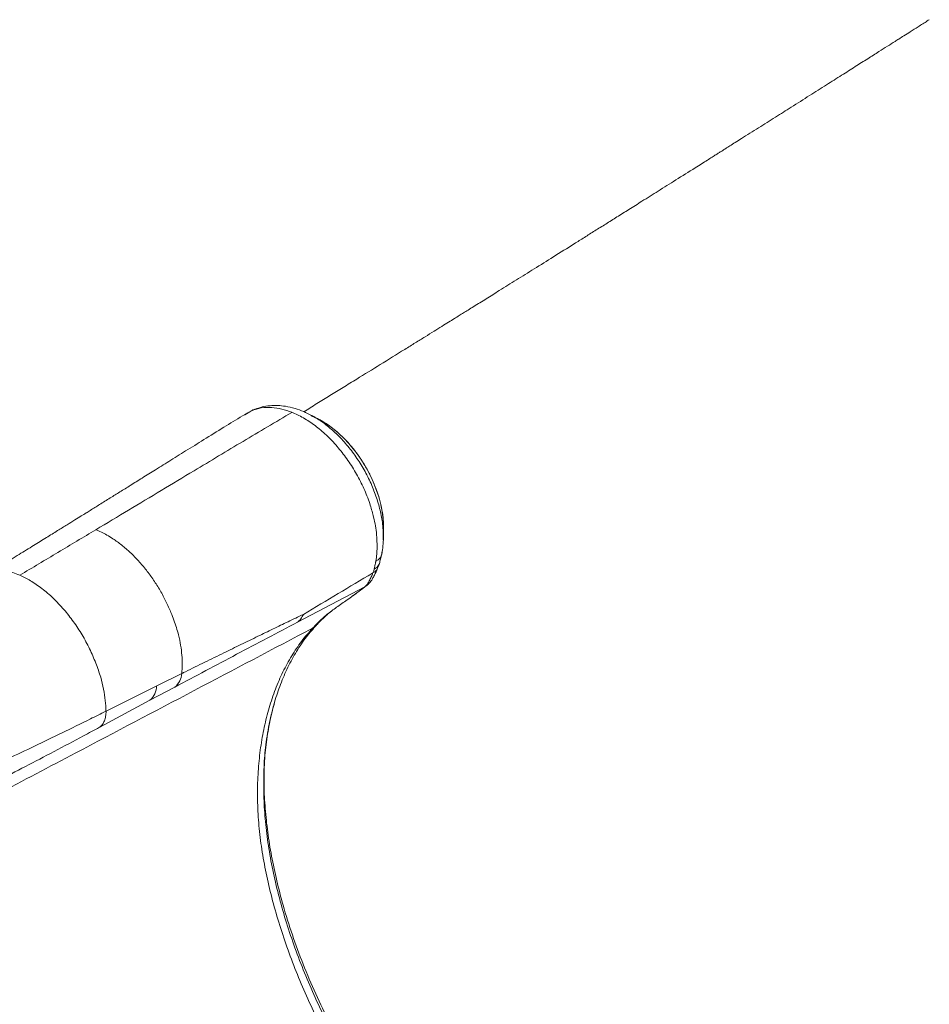
# Model space of a CAD drawing. Units: millimetres. Extents: x -9345 to 5375, y -12048 to -39.
# Drawn here: x 1362 to 1830, y -6304 to -5798 of the extents above; entities that cross this region are included whole.
import ezdxf

# ---------------------------------------------------------------- set-up
doc = ezdxf.new("R2010")
doc.units = ezdxf.units.MM

msp = doc.modelspace()

# ---------------------------------------------------------------- linework, layer by layer
at = {"color": 7, "linetype": 'Continuous', "lineweight": 15}
for p, q in [((1479, -6000.24), (1477.18, -6001.14)), ((1477.4, -6001.14), (1477.28, -6001.2)), ((1480.08, -5999.63), (1480.01, -5999.63)), ((1511.16, -6001.34), (1511.7, -6001.62)), ((1517.24, -6004.56), (1515.81, -6003.7)), ((1519.09, -6005.66), (1518.65, -6005.4)), ((1548.66, -6065.5), (1548.67, -6065.73)), ((1545.09, -6074.59), (1545.48, -6069.44)), ((1544.8, -6076.45), (1545.09, -6074.59)), ((1545.73, -6080.18), (1546.45, -6078.2)), ((1543.29, -6082.58), (1543.71, -6081.4)), ((1543.71, -6081.4), (1543.92, -6080.69)), ((1504.54, -6107.87), (1539.07, -6089.73)), ((1533.74, -6093.78), (1536.87, -6091.48)), ((1536.87, -6091.48), (1538.05, -6090.55)), ((1538.05, -6090.55), (1539.07, -6089.73)), ((1540.28, -6088.87), (1539.07, -6089.73)), ((1539.39, -6089.46), (1539.07, -6089.73)), ((1540.29, -6088.89), (1540.79, -6088.46)), ((1533.74, -6093.79), (1533.42, -6094.02)), ((1432.06, -6140.67), (1444.97, -6134.28)), ((1406.05, -6153.65), (1432.06, -6140.67)), ((1428.62, -6148.08), (1441.47, -6141.24)), ((1402.81, -6161.89), (1428.62, -6148.08)), ((1397.97, -6157.67), (1397.96, -6157.67)), ((1487.21, -6186.58), (1487.21, -6186.62)), ((1487.3, -6186.62), (1487.31, -6186.41))]:
    msp.add_line(p, q, dxfattribs=at)
at = {"color": 8, "linetype": 'Continuous', "lineweight": 15}
for p, q in [((1480.07, -5999.64), (1477.4, -6001.14)), ((1548.1, -6071.13), (1547.98, -6072.16))]:
    msp.add_line(p, q, dxfattribs=at)
at = {"color": 7, "linetype": 'Continuous', "lineweight": 15, "flags": 128}
for points in [[(1480.91, -5999.12), (1480.49, -5999.38), (1480.07, -5999.64)], [(1480.07, -5999.64), (1480.07, -5999.64), (1480.08, -5999.63)]]:
    msp.add_lwpolyline(points, dxfattribs=at)
at = {"color": 7, "linetype": 'Continuous', "lineweight": 15}
for centre, radius, start, end in [((1478.88, -5996.94), 2.92, 292.8753, 306.2519), ((1542.88, -6071.69), 5.13, 292.0743, 354.7651), ((1434.88, -6133.57), 10.11, 310.6093, 355.9295), ((1421.89, -6140.46), 10.17, 311.4696, 358.8173)]:
    msp.add_arc(centre, radius, start, end, dxfattribs=at)
for points, knots in [([(1829.55, -5797.94), (1829.21, -5798.16), (1827.29, -5799.38), (1824.03, -5801.44), (1820.01, -5803.99), (1816.69, -5806.1), (1814.07, -5807.76), (1811.26, -5809.55), (1807.86, -5811.7), (1803.19, -5814.66), (1797.68, -5818.15), (1791.28, -5822.2), (1784.2, -5826.69), (1776.37, -5831.65), (1767.7, -5837.13), (1760.3, -5841.81), (1754.42, -5845.52), (1750.31, -5848.12), (1746.06, -5850.81), (1741.68, -5853.57), (1737.29, -5856.35), (1733.29, -5858.87), (1729.88, -5861.02), (1727.13, -5862.76), (1724.81, -5864.22), (1722.91, -5865.42), (1721.29, -5866.44), (1719.63, -5867.49), (1717.65, -5868.73), (1715.2, -5870.28), (1712.28, -5872.12), (1706.88, -5875.52), (1699.42, -5880.22), (1690.31, -5885.95), (1682.26, -5891.02), (1675.2, -5895.45), (1668.98, -5899.36), (1663.15, -5903.02), (1657.56, -5906.53), (1652.16, -5909.92), (1645.03, -5914.39), (1636.4, -5919.79), (1626.48, -5925.98), (1617.26, -5931.74), (1610.13, -5936.19), (1604.95, -5939.42), (1601.64, -5941.48), (1598.38, -5943.51), (1595.27, -5945.45), (1592.43, -5947.21), (1589.96, -5948.76), (1587.59, -5950.23), (1585.06, -5951.8), (1582.07, -5953.66), (1578.59, -5955.82), (1574.58, -5958.31), (1570.03, -5961.14), (1565, -5964.26), (1557.29, -5969.04), (1547.24, -5975.26), (1536.69, -5981.78), (1528.07, -5987.09), (1521.24, -5991.3), (1514.48, -5995.46), (1509.98, -5998.23), (1507.74, -5999.6)], [0, 0, 0, 0, 0.003223, 0.01797, 0.030532, 0.040908, 0.0491, 0.055106, 0.067301, 0.080889, 0.098881, 0.118849, 0.140797, 0.165158, 0.192207, 0.221944, 0.234363, 0.247196, 0.260443, 0.274106, 0.288184, 0.301555, 0.311511, 0.320101, 0.327326, 0.333186, 0.337864, 0.342526, 0.34867, 0.356297, 0.365407, 0.375908, 0.406682, 0.434907, 0.460586, 0.481362, 0.500122, 0.517805, 0.534985, 0.551662, 0.567836, 0.6012, 0.632204, 0.661118, 0.68876, 0.699288, 0.709629, 0.719783, 0.729679, 0.738537, 0.746145, 0.752721, 0.760531, 0.769646, 0.780412, 0.792829, 0.806896, 0.822614, 0.839516, 0.878463, 0.91586, 0.937384, 0.958358, 0.979231, 1, 1, 1, 1]), ([(1511.67, -6001.48), (1510.35, -6000.82), (1507.53, -5999.4), (1503.04, -5997.82), (1498.58, -5996.79), (1494.28, -5996.34), (1490.24, -5996.44), (1486.32, -5997.03), (1483.93, -5997.92), (1482.78, -5998.35)], [0, 0, 0, 0, 0.128212, 0.272031, 0.433665, 0.566816, 0.708287, 0.859671, 1, 1, 1, 1]), ([(1477.34, -6001.04), (1474.19, -6002.98), (1467.61, -6007.02), (1457.85, -6013.06), (1448.34, -6018.96), (1439.65, -6024.36), (1431.83, -6029.23), (1424.87, -6033.57), (1418.74, -6037.39), (1413.28, -6040.79), (1408, -6044.08), (1402.93, -6047.24), (1398.77, -6049.83), (1395.64, -6051.77), (1393, -6053.41), (1389.74, -6055.43), (1385.68, -6057.95), (1380.81, -6060.97), (1375.08, -6064.52), (1368.5, -6068.59), (1361.05, -6073.19), (1352.74, -6078.32), (1346.89, -6081.93), (1343.83, -6083.82)], [0, 0, 0, 0, 0.070959, 0.148381, 0.219605, 0.284616, 0.343407, 0.395099, 0.440801, 0.481108, 0.517776, 0.559329, 0.595144, 0.611622, 0.629984, 0.654801, 0.685238, 0.721931, 0.764983, 0.814406, 0.870105, 0.931954, 1, 1, 1, 1]), ([(1400.79, -6060.31), (1406.4, -6056.95), (1417.61, -6050.23), (1434.46, -6040.1), (1454.11, -6028.28), (1476.55, -6014.81), (1493.28, -6004.9), (1501.65, -5999.95)], [0, 0, 0, 0, 0.166801, 0.333262, 0.50003, 0.750001, 1, 1, 1, 1]), ([(1480.6, -5999.29), (1480.61, -5999.26), (1480.63, -5999.18), (1480.7, -5999.12), (1480.79, -5999.09), (1480.86, -5999.1), (1480.9, -5999.11)], [0, 0, 0, 0, 0.256175, 0.516327, 0.767729, 1, 1, 1, 1]), ([(1501.65, -5999.93), (1499.89, -5999.31), (1496.35, -5998.05), (1491.04, -5997.31), (1485.75, -5997.45), (1482.52, -5998.55), (1480.9, -5999.11)], [0, 0, 0, 0, 0.233954, 0.470054, 0.734105, 1, 1, 1, 1]), ([(1480.9, -5999.11), (1481.35, -5998.84), (1481.94, -5998.49), (1482.62, -5998.38), (1482.78, -5998.35)], [0, 0, 0, 0, 0.762983, 1, 1, 1, 1]), ([(1543.69, -6053.85), (1543.16, -6051.81), (1541.95, -6047.24), (1539.2, -6040.09), (1535.53, -6032.61), (1531.17, -6025.49), (1526.23, -6018.87), (1520.81, -6012.91), (1515.05, -6007.76), (1509.06, -6003.53), (1504.57, -6001.14), (1502.1, -6000.12), (1501.65, -5999.93)], [0, 0, 0, 0, 0.088637, 0.199739, 0.310165, 0.420991, 0.531702, 0.642214, 0.753283, 0.863641, 0.974948, 1, 1, 1, 1]), ([(1515.87, -6003.74), (1515.14, -6003.34), (1513.77, -6002.61), (1512.39, -6001.87), (1511.75, -6001.53)], [0, 0, 0, 0, 0.535561, 1, 1, 1, 1]), ([(1519, -6005.64), (1518.71, -6005.43), (1517.66, -6004.69), (1516.6, -6004.17), (1515.84, -6003.8)], [0, 0, 0, 0, 0.280116, 1, 1, 1, 1]), ([(1548.81, -6060.45), (1548.8, -6059.06), (1548.79, -6056.01), (1548.18, -6051.21), (1547.12, -6046.04), (1545.55, -6040.8), (1543.58, -6035.72), (1541.25, -6030.82), (1538.59, -6026.15), (1535.63, -6021.72), (1532.53, -6017.73), (1529.18, -6013.98), (1525.91, -6010.82), (1522.57, -6008.08), (1520.4, -6006.44), (1519.19, -6005.72), (1519.09, -6005.66)], [0, 0, 0, 0, 0.068515, 0.150535, 0.236299, 0.319738, 0.401814, 0.481612, 0.560495, 0.63917, 0.717928, 0.787116, 0.86831, 0.928473, 0.993679, 1, 1, 1, 1]), ([(1545.48, -6069.44), (1545.45, -6067.25), (1545.39, -6063.65), (1544.68, -6058.38), (1544.02, -6055.36), (1543.69, -6053.85)], [0, 0, 0, 0, 0.438065, 0.719568, 1, 1, 1, 1]), ([(1361.59, -6083.76), (1368.17, -6079.83), (1381.32, -6071.96), (1394.3, -6064.2), (1400.79, -6060.31)], [0, 0, 0, 0, 0.5, 1, 1, 1, 1]), ([(1400.79, -6060.31), (1401.72, -6060.71), (1403.61, -6061.51), (1406.54, -6063.07), (1410.05, -6065.22), (1414.1, -6068.17), (1418.53, -6072.01), (1422.78, -6076.33), (1426.8, -6081.08), (1430.52, -6086.2), (1433.91, -6091.6), (1436.91, -6097.22), (1439.2, -6102.34), (1440.91, -6106.86), (1442.25, -6110.66), (1443.47, -6114.99), (1444.47, -6119.77), (1445.11, -6124.9), (1445.32, -6129.79), (1445.09, -6132.8), (1444.97, -6134.28)], [0, 0, 0, 0, 0.039297, 0.079322, 0.122504, 0.186604, 0.25081, 0.314999, 0.379182, 0.443372, 0.507558, 0.571745, 0.635936, 0.678734, 0.721542, 0.763938, 0.823593, 0.883232, 0.942698, 1, 1, 1, 1]), ([(1548.68, -6065.5), (1548.71, -6064.76), (1548.75, -6063.18), (1548.8, -6061.61), (1548.82, -6060.78)], [0, 0, 0, 0, 0.46976, 1, 1, 1, 1]), ([(1547.63, -6073.71), (1547.91, -6072.37), (1548.45, -6069.74), (1548.61, -6066.96), (1548.68, -6065.59)], [0, 0, 0, 0, 0.504474, 1, 1, 1, 1]), ([(1544.26, -6079.26), (1544.33, -6078.9), (1544.48, -6078.17), (1544.63, -6077.39), (1544.7, -6077)], [0, 0, 0, 0, 0.5, 1, 1, 1, 1]), ([(1544.7, -6077), (1544.72, -6076.91), (1544.75, -6076.73), (1544.79, -6076.54), (1544.8, -6076.45)], [0, 0, 0, 0, 0.5, 1, 1, 1, 1]), ([(1546.46, -6078.19), (1546.68, -6077.47), (1547.13, -6076.03), (1547.46, -6074.48), (1547.63, -6073.7)], [0, 0, 0, 0, 0.499881, 1, 1, 1, 1]), ([(1349.04, -6081.83), (1349.89, -6081.71), (1351.7, -6081.44), (1354.73, -6081.57), (1358.09, -6082.29), (1360.42, -6083.27), (1361.59, -6083.76)], [0, 0, 0, 0, 0.222127, 0.479868, 0.738951, 1, 1, 1, 1]), ([(1507.52, -6103.85), (1513.48, -6100.29), (1525.36, -6093.18), (1537.18, -6086.19), (1543.07, -6082.7)], [0, 0, 0, 0, 0.501514, 1, 1, 1, 1]), ([(1541.46, -6087.77), (1542.01, -6087.11), (1542.92, -6086), (1544.4, -6083.17), (1545.21, -6081.35), (1545.73, -6080.18)], [0, 0, 0, 0, 0.345358, 0.580002, 1, 1, 1, 1]), ([(1542.72, -6083.97), (1542.82, -6083.74), (1543.02, -6083.27), (1543.2, -6082.81), (1543.29, -6082.58)], [0, 0, 0, 0, 0.494865, 1, 1, 1, 1]), ([(1543.92, -6080.69), (1543.98, -6080.45), (1544.1, -6079.98), (1544.2, -6079.5), (1544.26, -6079.26)], [0, 0, 0, 0, 0.499995, 1, 1, 1, 1]), ([(1361.59, -6083.76), (1363.42, -6084.63), (1367.23, -6086.43), (1373.05, -6090.44), (1378.87, -6095.42), (1384.33, -6101.19), (1389.33, -6107.56), (1393.78, -6114.37), (1397.65, -6121.54), (1400.79, -6128.94), (1403.28, -6135.85), (1404.83, -6142.33), (1405.76, -6148.22), (1405.87, -6151.88), (1405.93, -6153.71)], [0, 0, 0, 0, 0.082807, 0.172531, 0.26196, 0.351381, 0.43783, 0.524287, 0.610739, 0.697193, 0.783649, 0.856687, 0.928548, 1, 1, 1, 1]), ([(1539.39, -6089.46), (1539.71, -6089.14), (1540.35, -6088.5), (1541.07, -6087.32), (1541.69, -6086.14), (1542.22, -6085.06), (1542.56, -6084.32), (1542.72, -6083.97)], [0, 0, 0, 0, 0.248051, 0.491159, 0.649954, 0.829842, 1, 1, 1, 1]), ([(1539.39, -6089.46), (1539.88, -6089.16), (1540.65, -6088.68), (1541.22, -6087.98), (1541.42, -6087.73)], [0, 0, 0, 0, 0.6401237, 1, 1, 1, 1]), ([(1537.52, -6090.96), (1537.83, -6090.74), (1539.01, -6089.87), (1539.87, -6089.15), (1540.5, -6088.62)], [0, 0, 0, 0, 0.264796, 1, 1, 1, 1]), ([(1512.29, -6110.95), (1513.76, -6109.45), (1516.68, -6106.44), (1521.49, -6102.42), (1526.61, -6098.86), (1530.38, -6096.17), (1532.3, -6094.81)], [0, 0, 0, 0, 0.244432, 0.488783, 0.740824, 1, 1, 1, 1]), ([(1532.3, -6094.81), (1532.42, -6094.72), (1532.67, -6094.55), (1532.92, -6094.37), (1533.04, -6094.28)], [0, 0, 0, 0, 0.4999589, 1, 1, 1, 1]), ([(1533.04, -6094.28), (1533.1, -6094.24), (1533.23, -6094.15), (1533.35, -6094.06), (1533.42, -6094.02)], [0, 0, 0, 0, 0.499986, 1, 1, 1, 1]), ([(1514.17, -6109.45), (1514.93, -6108.65), (1516.34, -6107.17), (1518.36, -6105.26), (1520.05, -6103.77), (1521.26, -6102.76), (1521.92, -6102.24), (1522.11, -6102.09)], [0, 0, 0, 0, 0.303773, 0.56013, 0.769289, 0.931102, 1, 1, 1, 1]), ([(1441.47, -6141.24), (1452.06, -6135.62), (1467.96, -6127.18), (1488.98, -6116.06), (1499.35, -6110.6), (1504.54, -6107.87)], [0, 0, 0, 0, 0.499998, 0.749999, 1, 1, 1, 1]), ([(1484.16, -6115.14), (1486.75, -6113.88), (1491.94, -6111.36), (1497.08, -6108.88), (1499.65, -6107.64)], [0, 0, 0, 0, 0.499796, 1, 1, 1, 1]), ([(1499.65, -6107.64), (1500.96, -6107.01), (1503.6, -6105.74), (1506.21, -6104.48), (1507.52, -6103.85)], [0, 0, 0, 0, 0.499882, 1, 1, 1, 1]), ([(1507.52, -6103.85), (1507.14, -6104.66), (1506.36, -6106.28), (1505.15, -6107.34), (1504.54, -6107.87)], [0, 0, 0, 0, 0.4999671, 1, 1, 1, 1]), ([(1268.49, -6239.37), (1282.04, -6232.24), (1309.13, -6217.97), (1349.76, -6196.56), (1417.48, -6160.89), (1471.66, -6132.36), (1512.29, -6110.95)], [0, 0, 0, 0, 0.166667, 0.333334, 0.5, 1, 1, 1, 1]), ([(1512.29, -6110.95), (1510.36, -6113.17), (1506.49, -6117.6), (1501.42, -6125.17), (1496.92, -6133.39), (1493.05, -6142.29), (1489.83, -6151.79), (1487.3, -6161.82), (1485.44, -6172.35), (1484.26, -6183.36), (1483.78, -6194.79), (1484.11, -6206.57), (1485.2, -6218.59), (1487.06, -6230.83), (1489.65, -6243.29), (1492.92, -6255.91), (1496.82, -6268.61), (1501.3, -6281.28), (1506.33, -6293.9), (1511.94, -6306.45), (1518.07, -6318.88), (1522.61, -6326.97), (1524.88, -6331.01)], [0, 0, 0, 0, 0.049952, 0.099766, 0.149672, 0.199908, 0.250103, 0.299962, 0.349726, 0.399626, 0.449782, 0.499747, 0.549378, 0.598953, 0.648809, 0.699112, 0.749297, 0.79927, 0.849218, 0.899338, 0.949723, 1, 1, 1, 1]), ([(1487.21, -6186.58), (1487.23, -6185.57), (1487.25, -6183.36), (1487.4, -6178.93), (1487.91, -6173.62), (1488.64, -6167.85), (1489.66, -6161.74), (1491.01, -6155.35), (1492.96, -6147.92), (1495.72, -6139.68), (1499.48, -6130.96), (1503.95, -6122.8), (1508.84, -6115.5), (1512.55, -6111.34), (1514.31, -6109.37)], [0, 0, 0, 0, 0.040714, 0.089465, 0.146325, 0.207614, 0.275998, 0.348759, 0.426042, 0.538988, 0.655793, 0.773497, 0.892657, 1, 1, 1, 1]), ([(1466.64, -6123.67), (1469.57, -6122.24), (1475.43, -6119.38), (1481.25, -6116.55), (1484.16, -6115.14)], [0, 0, 0, 0, 0.499787, 1, 1, 1, 1]), ([(1446.85, -6133.36), (1450.15, -6131.74), (1456.77, -6128.49), (1463.35, -6125.28), (1466.64, -6123.67)], [0, 0, 0, 0, 0.499739, 1, 1, 1, 1]), ([(1444.97, -6134.28), (1445.28, -6134.13), (1445.91, -6133.82), (1446.53, -6133.52), (1446.85, -6133.36)], [0, 0, 0, 0, 0.499989, 1, 1, 1, 1]), ([(1397.97, -6157.67), (1399.29, -6157.01), (1401.93, -6155.71), (1404.6, -6154.38), (1405.93, -6153.71)], [0, 0, 0, 0, 0.4999152, 1, 1, 1, 1]), ([(1406.05, -6153.65), (1406, -6154.55), (1405.9, -6156.35), (1405.23, -6158.64), (1404.24, -6160.57), (1403.29, -6161.46), (1402.81, -6161.89)], [0, 0, 0, 0, 0.248138, 0.5, 0.751862, 1, 1, 1, 1]), ([(1342.27, -6184.23), (1346.66, -6182.22), (1355.44, -6178.2), (1369.18, -6171.7), (1383.3, -6164.89), (1393.07, -6160.08), (1397.96, -6157.67)], [0, 0, 0, 0, 0.2499264, 0.4999395, 0.7498215, 1, 1, 1, 1]), ([(1402.67, -6161.97), (1401.3, -6162.71), (1398.56, -6164.17), (1395.85, -6165.62), (1394.5, -6166.35)], [0, 0, 0, 0, 0.4999979, 1, 1, 1, 1]), ([(1394.5, -6166.35), (1389.4, -6169.05), (1379.22, -6174.47), (1364.51, -6182.16), (1350.21, -6189.55), (1341.07, -6194.18), (1336.51, -6196.49)], [0, 0, 0, 0, 0.2499873, 0.4999826, 0.7499878, 1, 1, 1, 1]), ([(1487.24, -6188.29), (1487.24, -6188.24), (1487.2, -6185.99), (1487.28, -6183.9), (1487.36, -6181.86)], [0, 0, 0, 0, 0.02167, 1, 1, 1, 1])]:
    msp.add_open_spline(points, degree=3, knots=knots, dxfattribs=at)
at = {"color": 8, "linetype": 'Continuous', "lineweight": 15}
for points, knots in [([(1515.84, -6003.8), (1515.15, -6003.4), (1513.76, -6002.6), (1512.37, -6002.1), (1511.67, -6001.85)], [0, 0, 0, 0, 0.493701, 1, 1, 1, 1]), ([(1511.7, -6001.62), (1512.49, -6002.02), (1515.2, -6003.37), (1519.8, -6006.74), (1525.31, -6011.58), (1530.49, -6017.26), (1535.21, -6023.56), (1539.36, -6030.36), (1542.85, -6037.49), (1545.6, -6044.79), (1547.53, -6052.08), (1548.64, -6059.09), (1548.65, -6063.41), (1548.66, -6065.5)], [0, 0, 0, 0, 0.039661, 0.135941, 0.232846, 0.329317, 0.42593, 0.522686, 0.619076, 0.716064, 0.812328, 0.909339, 1, 1, 1, 1]), ([(1548.78, -6060.79), (1548.8, -6059.42), (1548.84, -6056.4), (1548.24, -6051.42), (1547.12, -6046.02), (1545.46, -6040.56), (1543.31, -6035.13), (1540.69, -6029.82), (1537.66, -6024.71), (1534.26, -6019.88), (1530.54, -6015.42), (1526.56, -6011.41), (1522.69, -6008.09), (1520.13, -6006.39), (1519, -6005.64)], [0, 0, 0, 0, 0.071265, 0.157545, 0.243563, 0.329327, 0.415782, 0.501571, 0.587583, 0.673911, 0.759622, 0.845939, 0.931931, 1, 1, 1, 1]), ([(1546.52, -6077.98), (1546.34, -6078.36), (1545.82, -6079.46), (1544.66, -6080.2), (1543.92, -6080.69)], [0, 0, 0, 0, 0.351558, 1, 1, 1, 1]), ([(1547.62, -6073.83), (1547.59, -6073.98), (1547.53, -6074.26), (1547.45, -6074.52), (1547.42, -6074.63)], [0, 0, 0, 0, 0.553452, 1, 1, 1, 1]), ([(1545.69, -6080.16), (1545.61, -6080.34), (1545.34, -6080.93), (1544.55, -6081.77), (1543.71, -6082.31), (1543.29, -6082.58)], [0, 0, 0, 0, 0.172799, 0.590255, 1, 1, 1, 1]), ([(1534.83, -6092.91), (1534.75, -6093.01), (1534.37, -6093.49), (1533.84, -6093.78), (1533.42, -6094.02)], [0, 0, 0, 0, 0.205815, 1, 1, 1, 1]), ([(1533.74, -6093.79), (1534.17, -6093.55), (1534.71, -6093.25), (1535.1, -6092.76), (1535.18, -6092.66)], [0, 0, 0, 0, 0.789359, 1, 1, 1, 1]), ([(1514.24, -6109.31), (1514.02, -6109.58), (1513.49, -6110.26), (1512.74, -6110.69), (1512.29, -6110.95)], [0, 0, 0, 0, 0.4083942, 1, 1, 1, 1]), ([(1487.31, -6186.41), (1487.38, -6184.05), (1487.55, -6177.82), (1488.66, -6168.2), (1490.33, -6158.06), (1491.96, -6151.92), (1492.71, -6149.12)], [0, 0, 0, 0, 0.17694, 0.467271, 0.756838, 1, 1, 1, 1]), ([(1529.06, -6328.6), (1526.34, -6323.75), (1520.92, -6314.04), (1513.74, -6299.05), (1507.31, -6283.93), (1501.72, -6268.72), (1497.24, -6254.35), (1493.74, -6240.84), (1491.08, -6228.26), (1489.09, -6215.86), (1487.82, -6203.73), (1487.21, -6192.98), (1487.33, -6186.44), (1487.38, -6183.71)], [0, 0, 0, 0, 0.103084, 0.206145, 0.309026, 0.411228, 0.513336, 0.598792, 0.684645, 0.769847, 0.854641, 0.939436, 1, 1, 1, 1]), ([(1528.13, -6329.14), (1525.83, -6325.04), (1521.22, -6316.83), (1515.01, -6304.23), (1509.35, -6291.49), (1504.28, -6278.68), (1499.8, -6265.82), (1495.93, -6252.93), (1492.72, -6240.11), (1490.19, -6227.46), (1488.38, -6215.03), (1487.35, -6202.86), (1486.99, -6193.36), (1487.24, -6188.07), (1487.3, -6186.62)], [0, 0, 0, 0, 0.088414, 0.176987, 0.265089, 0.352869, 0.440677, 0.528857, 0.617228, 0.704819, 0.791923, 0.879132, 0.966903, 1, 1, 1, 1])]:
    msp.add_open_spline(points, degree=3, knots=knots, dxfattribs=at)

doc.saveas('drawing.dxf')
